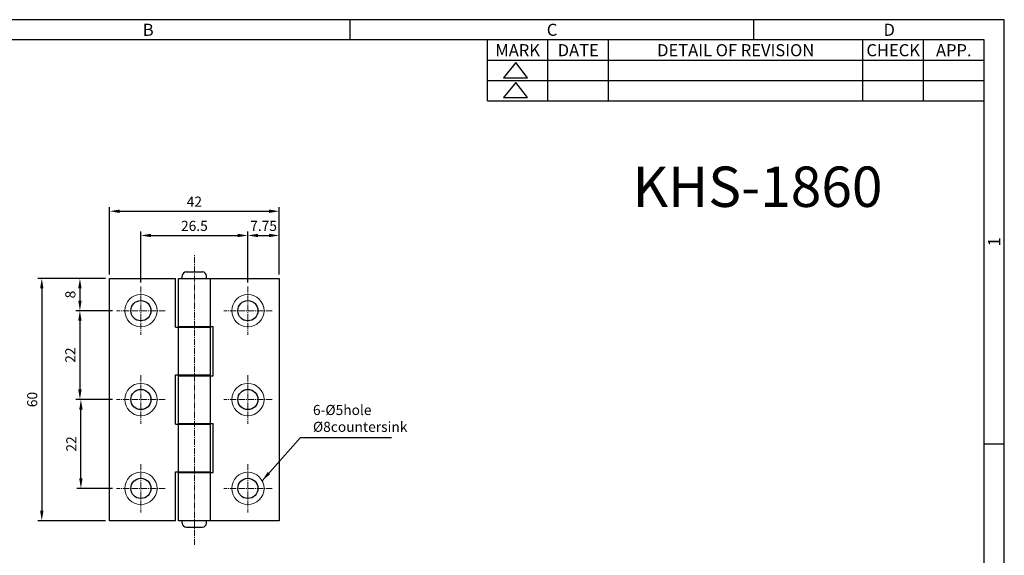
# Model space of a CAD drawing. Extents: x 0 to 367, y 0 to 257.
# Drawn here: x 123 to 367, y 124 to 257 of the extents above; entities that cross this region are included whole.
import ezdxf
from ezdxf.enums import TextEntityAlignment as Align

# ---------------------------------------------------------------- set-up
doc = ezdxf.new("R2010")
doc.units = 0
doc.header["$LTSCALE"] = 2
doc.header["$MEASUREMENT"] = 0
doc.linetypes.add('CENTER2', pattern=[1.125, 0.75, -0.125, 0.125, -0.125])
doc.layers.get('0').update_dxf_attribs({"linetype": 'CONTINUOUS'})
doc.layers.get('Defpoints').update_dxf_attribs({"linetype": 'CONTINUOUS'})
for name, color, linetype, lineweight in [('countersink', 251, 'CONTINUOUS', 18), ('중심', 1, 'CENTER2', 18), ('치수선', 7, 'CONTINUOUS', 15)]:
    doc.layers.add(name, color=color, linetype=linetype, lineweight=lineweight)
doc.styles.get("Standard").update_dxf_attribs({"font": 'BareunDotum1.ttf', "width": 0.8})
doc.styles.add('style1', font='gulim.ttc')
doc.dimstyles.new('ISO-25', dxfattribs={"dimtxt": 2.5, "dimasz": 2.5, "dimexe": 1, "dimexo": 1, "dimgap": 0.8, "dimtad": 1, "dimdsep": 46, "dimtxsty": 'Standard', "dimcen": 2.5, "dimclrd": 6, "dimclre": 6, "dimazin": 2, "dimtfac": 1, "dimtmove": 0, "dimatfit": 3, "dimfxl": 0, "dimarcsym": 0})

# ---------------------------------------------------------------- blocks, each defined once
blk = doc.blocks.new('*D11')
at = {"layer": 'Defpoints', "color": 0}
for p in [(187.43, 209.57), (145.43, 192.94), (187.43, 192.94)]:
    blk.add_point(p, dxfattribs=at)
at = {"layer": '치수선', "color": 6, "lineweight": -2}
for p, q in [((145.43, 193.94), (145.43, 210.57)), ((187.43, 193.94), (187.43, 210.57)), ((147.93, 209.57), (184.93, 209.57))]:
    blk.add_line(p, q, dxfattribs=at)
at = {"layer": '치수선', "color": 6}
for points in [[(147.93, 209.99), (147.93, 209.15), (145.43, 209.57)], [(184.93, 209.99), (184.93, 209.15), (187.43, 209.57)]]:
    blk.add_solid(points, dxfattribs=at)
at = {"layer": '치수선', "color": 0, "insert": (166.43, 211.62), "char_height": 2.5, "attachment_point": 5}
blk.add_mtext('42', dxfattribs=at)
blk = doc.blocks.new('*D12')
at = {"layer": 'Defpoints', "color": 0}
for p in [(179.68, 203.57), (153.18, 190.94), (179.68, 190.94)]:
    blk.add_point(p, dxfattribs=at)
at = {"layer": '치수선', "color": 6, "lineweight": -2}
for p, q in [((153.18, 191.94), (153.18, 204.57)), ((155.68, 203.57), (177.18, 203.57)), ((179.68, 191.94), (179.68, 204.57))]:
    blk.add_line(p, q, dxfattribs=at)
at = {"layer": '치수선', "color": 6}
for points in [[(155.68, 203.98), (155.68, 203.15), (153.18, 203.57)], [(177.18, 203.98), (177.18, 203.15), (179.68, 203.57)]]:
    blk.add_solid(points, dxfattribs=at)
at = {"layer": '치수선', "color": 0, "insert": (166.43, 205.62), "char_height": 2.5, "attachment_point": 5}
blk.add_mtext('26.5', dxfattribs=at)
blk = doc.blocks.new('*D13')
at = {"layer": 'Defpoints', "color": 0}
for p in [(145.43, 192.94), (128.64, 132.94), (145.43, 132.94)]:
    blk.add_point(p, dxfattribs=at)
at = {"layer": '치수선', "color": 6, "lineweight": -2}
for p, q in [((144.43, 192.94), (127.64, 192.94)), ((128.64, 190.44), (128.64, 135.44)), ((144.43, 132.94), (127.64, 132.94))]:
    blk.add_line(p, q, dxfattribs=at)
at = {"layer": '치수선', "color": 6}
for points in [[(128.22, 190.44), (129.06, 190.44), (128.64, 192.94)], [(128.22, 135.44), (129.06, 135.44), (128.64, 132.94)]]:
    blk.add_solid(points, dxfattribs=at)
at = {"layer": '치수선', "color": 0, "insert": (126.59, 162.94), "char_height": 2.5, "attachment_point": 5, "rotation": 90}
blk.add_mtext('60', dxfattribs=at)
blk = doc.blocks.new('*D14')
at = {"layer": 'Defpoints', "color": 0}
for p in [(147.18, 184.94), (138.08, 162.94), (147.18, 162.94)]:
    blk.add_point(p, dxfattribs=at)
at = {"layer": '치수선', "color": 6, "lineweight": -2}
for p, q in [((146.18, 184.94), (137.08, 184.94)), ((138.08, 182.44), (138.08, 165.44)), ((146.18, 162.94), (137.08, 162.94))]:
    blk.add_line(p, q, dxfattribs=at)
at = {"layer": '치수선', "color": 6}
for points in [[(137.66, 182.44), (138.5, 182.44), (138.08, 184.94)], [(137.66, 165.44), (138.5, 165.44), (138.08, 162.94)]]:
    blk.add_solid(points, dxfattribs=at)
at = {"layer": '치수선', "color": 0, "insert": (136.03, 173.94), "char_height": 2.5, "attachment_point": 5, "rotation": 90}
blk.add_mtext('22', dxfattribs=at)
blk = doc.blocks.new('*D15')
at = {"layer": 'Defpoints', "color": 0}
for p in [(138.33, 162.94), (147.18, 162.94), (147.18, 140.94)]:
    blk.add_point(p, dxfattribs=at)
at = {"layer": '치수선', "color": 6, "lineweight": -2}
for p, q in [((146.18, 162.94), (137.33, 162.94)), ((138.33, 143.44), (138.33, 160.44)), ((146.18, 140.94), (137.33, 140.94))]:
    blk.add_line(p, q, dxfattribs=at)
at = {"layer": '치수선', "color": 6}
for points in [[(137.91, 160.44), (138.74, 160.44), (138.33, 162.94)], [(137.91, 143.44), (138.74, 143.44), (138.33, 140.94)]]:
    blk.add_solid(points, dxfattribs=at)
at = {"layer": '치수선', "color": 0, "insert": (136.28, 151.94), "char_height": 2.5, "attachment_point": 5, "rotation": 90}
blk.add_mtext('22', dxfattribs=at)
blk = doc.blocks.new('*D16')
at = {"layer": 'Defpoints', "color": 0}
for p in [(145.43, 192.94), (138.08, 184.94), (147.18, 184.94)]:
    blk.add_point(p, dxfattribs=at)
at = {"layer": '치수선', "color": 6, "lineweight": -2}
for p, q in [((144.43, 192.94), (137.08, 192.94)), ((138.08, 190.44), (138.08, 187.44)), ((146.18, 184.94), (137.08, 184.94))]:
    blk.add_line(p, q, dxfattribs=at)
at = {"layer": '치수선', "color": 6}
for points in [[(137.66, 190.44), (138.5, 190.44), (138.08, 192.94)], [(137.66, 187.44), (138.5, 187.44), (138.08, 184.94)]]:
    blk.add_solid(points, dxfattribs=at)
at = {"layer": '치수선', "color": 0, "insert": (136.03, 188.94), "char_height": 2.5, "attachment_point": 5, "rotation": 90}
blk.add_mtext('8', dxfattribs=at)
blk = doc.blocks.new('*D17')
at = {"layer": 'Defpoints', "color": 0}
for p in [(187.43, 203.57), (187.43, 192.94), (179.68, 190.94)]:
    blk.add_point(p, dxfattribs=at)
at = {"layer": '치수선', "color": 6, "lineweight": -2}
for p, q in [((179.68, 191.94), (179.68, 204.57)), ((182.18, 203.57), (184.93, 203.57)), ((187.43, 193.94), (187.43, 204.57))]:
    blk.add_line(p, q, dxfattribs=at)
at = {"layer": '치수선', "color": 6}
for points in [[(182.18, 203.98), (182.18, 203.15), (179.68, 203.57)], [(184.93, 203.98), (184.93, 203.15), (187.43, 203.57)]]:
    blk.add_solid(points, dxfattribs=at)
at = {"layer": '치수선', "color": 0, "insert": (183.56, 205.62), "char_height": 2.5, "attachment_point": 5}
blk.add_mtext('7.75', dxfattribs=at)

msp = doc.modelspace()

# ---------------------------------------------------------------- linework, layer by layer
at = {"color": 3}
for p, q in [((367, 257), (0, 257)), ((205, 252), (205, 257)), ((305, 252), (305, 257)), ((367, 0), (367, 257)), ((362, 252), (5, 252)), ((238.984, 236.881), (238.984, 252)), ((253.984, 236.881), (253.984, 252)), ((362, 5), (362, 252)), ((361.984, 246.881), (238.984, 246.881)), ((246.049, 246.379), (242.961, 242.613)), ((248.946, 242.613), (246.049, 246.379)), ((242.961, 242.613), (248.946, 242.613)), ((246.049, 241.469), (242.961, 237.703)), ((248.946, 237.703), (246.049, 241.469)), ((238.984, 236.881), (362, 236.881)), ((242.961, 237.703), (248.946, 237.703)), ((362, 152), (367, 152))]:
    msp.add_line(p, q, dxfattribs=at)
at = {"color": 5}
for p, q in [((268.984, 236.881), (268.984, 252)), ((331.984, 236.881), (331.984, 252)), ((346.984, 236.881), (346.984, 252)), ((361.984, 241.881), (238.984, 241.881))]:
    msp.add_line(p, q, dxfattribs=at)
for p, q in [((145.431, 132.938), (145.431, 192.938)), ((145.431, 192.938), (161.781, 192.938)), ((145.431, 192.938), (161.781, 192.938)), ((161.781, 180.838), (161.781, 192.938)), ((162.481, 181.038), (162.481, 192.938)), ((162.481, 192.938), (187.431, 192.938)), ((162.481, 192.938), (187.431, 192.938)), ((163.431, 192.938), (163.431, 193.538)), ((164.431, 194.538), (168.431, 194.538)), ((169.431, 192.938), (169.431, 193.538)), ((170.381, 181.038), (170.381, 192.938)), ((187.431, 192.938), (187.431, 132.938)), ((161.781, 180.838), (170.381, 180.838)), ((162.481, 181.038), (171.081, 181.038)), ((162.481, 169.038), (162.481, 180.838)), ((164.531, 180.838), (164.531, 181.038)), ((168.331, 180.838), (168.331, 181.038)), ((170.381, 169.038), (170.381, 180.838)), ((171.081, 168.838), (171.081, 181.038)), ((161.781, 156.838), (161.781, 169.038)), ((161.781, 169.038), (170.381, 169.038)), ((162.481, 157.038), (162.481, 168.838)), ((162.481, 168.838), (171.081, 168.838)), ((164.531, 168.838), (164.531, 169.038)), ((168.331, 168.838), (168.331, 169.038)), ((170.381, 157.038), (170.381, 168.838)), ((161.781, 156.838), (170.381, 156.838)), ((162.481, 157.038), (171.081, 157.038)), ((162.481, 145.038), (162.481, 156.838)), ((164.531, 156.838), (164.531, 157.038)), ((168.331, 156.838), (168.331, 157.038)), ((170.381, 145.038), (170.381, 156.838)), ((171.081, 144.838), (171.081, 157.038)), ((161.781, 132.938), (161.781, 145.038)), ((161.781, 145.038), (170.381, 145.038)), ((162.481, 132.938), (162.481, 144.838)), ((162.481, 144.838), (171.081, 144.838)), ((164.531, 144.838), (164.531, 145.038)), ((168.331, 144.838), (168.331, 145.038)), ((170.381, 132.938), (170.381, 144.838)), ((161.781, 132.938), (145.431, 132.938)), ((187.431, 132.938), (162.481, 132.938)), ((163.431, 132.338), (163.431, 132.938)), ((169.431, 132.338), (169.431, 132.938)), ((164.431, 131.338), (168.431, 131.338))]:
    msp.add_line(p, q)
for centre in [(153.181, 184.938), (153.181, 184.938), (179.681, 184.938), (179.681, 184.938), (153.181, 162.938), (153.181, 162.938), (179.681, 162.938), (179.681, 162.938), (153.181, 140.938), (153.181, 140.938), (179.681, 140.938)]:
    msp.add_circle(centre, 2.5)
for centre, start, end in [((164.431, 193.538), 90, 180), ((168.431, 193.538), 0, 90), ((164.431, 132.338), 180, 270), ((168.431, 132.338), 270, 0)]:
    msp.add_arc(centre, 1, start, end)
at = {"layer": 'countersink'}
for centre in [(153.181, 184.938), (179.681, 184.938), (153.181, 162.938), (179.681, 162.938), (153.181, 140.938), (179.681, 140.938)]:
    msp.add_circle(centre, 4, dxfattribs=at)
at = {"layer": '중심'}
for p, q in [((166.431, 126.938), (166.431, 198.938)), ((153.181, 190.938), (153.181, 178.938)), ((179.681, 190.938), (179.681, 178.938)), ((159.181, 184.938), (147.181, 184.938)), ((185.681, 184.938), (173.681, 184.938)), ((153.181, 168.938), (153.181, 156.938)), ((179.681, 168.938), (179.681, 156.938)), ((159.181, 162.938), (147.181, 162.938)), ((185.681, 162.938), (173.681, 162.938)), ((153.181, 146.938), (153.181, 134.938)), ((179.681, 146.938), (179.681, 134.938)), ((159.181, 140.938), (147.181, 140.938)), ((185.681, 140.938), (173.681, 140.938))]:
    msp.add_line(p, q, dxfattribs=at)

# ---------------------------------------------------------------- texts
at = {"color": 3, "style": 'style1'}
for s, p in [('C', (255, 254.5)), ('B', (155, 254.5)), ('D', (338.5, 254.5)), ('MARK', (246.484, 249.441)), ('DATE', (261.484, 249.441)), ('DETAIL OF REVISION', (300.484, 249.441)), ('CHECK', (339.484, 249.441)), ('APP.', (354.484, 249.441))]:
    msp.add_text(s, height=3, dxfattribs=at).set_placement(p, align=Align.MIDDLE_CENTER)
msp.add_text('1', height=3, rotation=90, dxfattribs=at).set_placement((364.5, 202), align=Align.MIDDLE_CENTER)
at = {"color": 3, "insert": (274.937, 220.636), "char_height": 10, "width": 92.35993, "attachment_point": 1}
msp.add_mtext('{\\f굴림|b0|i0|c129|p18;\\C7;KHS-1860}', dxfattribs=at)
at = {"layer": '치수선', "color": 7, "insert": (195.795, 154.156), "char_height": 2.5, "width": 15, "attachment_point": 7}
msp.add_mtext('6-%%c5hole\\P%%c8countersink', dxfattribs=at)

# ---------------------------------------------------------------- dimensions: what is measured, and where the dimension line sits
at = {"layer": '치수선'}
for base, p1, p2, picture, middle in [((187.431, 209.57), (145.431, 192.938), (187.431, 192.938), '*D11', (166.431, 211.62)), ((179.681, 203.567), (153.181, 190.938), (179.681, 190.938), '*D12', (166.431, 205.617)), ((187.431, 203.567), (179.681, 190.938), (187.431, 192.938), '*D17', (183.556, 205.617))]:
    dim = msp.add_linear_dim(base=base, p1=p1, p2=p2, dimstyle='ISO-25', dxfattribs=at)
    dim.commit()
    dim.dimension.update_dxf_attribs({"geometry": picture, "text_midpoint": middle})
for base, p1, p2, picture, middle in [((128.639, 132.938), (145.431, 192.938), (145.431, 132.938), '*D13', (126.589, 162.938)), ((138.081, 184.938), (145.431, 192.938), (147.181, 184.938), '*D16', (136.031, 188.938)), ((138.081, 162.938), (147.181, 184.938), (147.181, 162.938), '*D14', (136.031, 173.938)), ((138.327, 162.938), (147.181, 140.938), (147.181, 162.938), '*D15', (136.277, 151.938))]:
    dim = msp.add_linear_dim(base=base, p1=p1, p2=p2, angle=90, dimstyle='ISO-25', dxfattribs=at)
    dim.commit()
    dim.dimension.update_dxf_attribs({"geometry": picture, "text_midpoint": middle})

# ---------------------------------------------------------------- leaders
at = {"layer": '치수선', "annotation_type": 0, "has_hookline": 1, "hookline_direction": 0, "text_width": 19.451}
msp.add_leader([(183.208, 142.825), (192.67, 153.531), (195.17, 153.531)], dimstyle='ISO-25', override={"dimgap": 0.625, "dimtad": 1}, dxfattribs=at)

doc.saveas('drawing.dxf')
